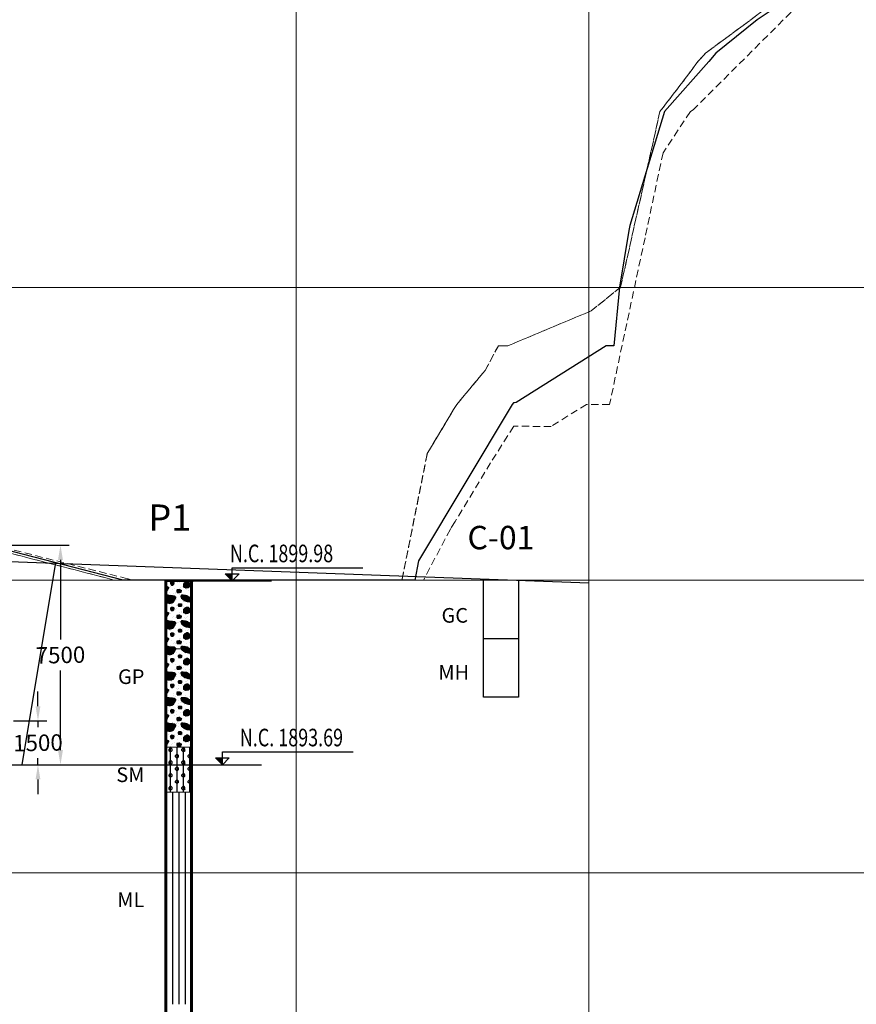
# Model space of a CAD drawing. Units: millimetres. Extents: x -3840 to 865, y -591 to 392.
# Drawn here: x 193 to 222, y 289 to 323 of the extents above; entities that cross this region are included whole.
import ezdxf
from ezdxf.enums import TextEntityAlignment as Align

# ---------------------------------------------------------------- set-up
doc = ezdxf.new("R2010")
doc.units = ezdxf.units.MM
doc.linetypes.add('DASHED', pattern=[0.75, 0.5, -0.25])
for name, color, linetype, lineweight in [('02', 1, 'Continuous', 30), ('06', 5, 'Continuous', 35), ('GP', 244, 'Continuous', 25), ('MARCO', 250, 'Continuous', 13), ('ML', 73, 'Continuous', 25), ('RAS', 2, 'Continuous', 30), ('SM', 52, 'Continuous', 25), ('TEXTO', 2, 'Continuous', 13)]:
    doc.layers.add(name, color=color, linetype=linetype, lineweight=lineweight)
for name, color, linetype in [('04', 3, 'Continuous'), ('Caja puente', 7, 'Continuous'), ('COOR', 9, 'Continuous'), ('Excavacion', 7, 'Continuous'), ('G-ACOTADO', 9, 'Continuous'), ('Malla Coordenadas.lsp', 1, 'Continuous'), ('MEMBRETE', 7, 'Continuous'), ('X-DIM', 40, 'Continuous'), ('X-TEXT', 7, 'Continuous')]:
    doc.layers.add(name, color=color, linetype=linetype)
doc.styles.add('ARIAL', font='arial.ttf')
doc.styles.add('GAP-1', font='arial.ttf')
doc.styles.add('GMI-texto', font='ROMANS', dxfattribs={"width": 0.75})
doc.styles.add('ROMANS', font='romans.shx', dxfattribs={"width": 0.75})
doc.styles.get("Standard").update_dxf_attribs({"font": 'arial.ttf'})
doc.dimstyles.new('GMI-Dim Style', dxfattribs={"dimscale": 0, "dimtxt": 2.5, "dimasz": 2.5, "dimexe": 1.5, "dimexo": 1, "dimgap": 1.25, "dimtad": 1, "dimdec": 0, "dimlfac": 1000, "dimzin": 1, "dimdsep": 46, "dimtxsty": 'GMI-texto', "dimcen": 0.09, "dimclrd": 256, "dimclre": 256, "dimclrt": 7, "dimaunit": 1, "dimadec": 3, "dimazin": 0, "dimtfac": 1, "dimtdec": 0, "dimtix": 1, "dimtmove": 0, "dimatfit": 3, "dimfxl": 0, "dimtolj": 1, "dimarcsym": 0})

# ---------------------------------------------------------------- blocks, each defined once
blk = doc.blocks.new('*D161')
at = {"layer": 'Defpoints', "color": 0, "transparency": 16777216}
for p in [(192.676, 299.169), (192.676, 297.669), (193.714, 297.669)]:
    blk.add_point(p, dxfattribs=at)
at = {"layer": 'X-DIM', "color": 55, "lineweight": -2, "transparency": 16777216}
for p, q in [((193.714, 299.669), (193.714, 300.169)), ((192.876, 299.169), (194.014, 299.169)), ((193.714, 299.169), (193.714, 298.949)), ((193.714, 297.669), (193.714, 297.889)), ((192.876, 297.669), (194.014, 297.669)), ((193.714, 297.169), (193.714, 296.669))]:
    blk.add_line(p, q, dxfattribs=at)
at = {"layer": 'X-DIM', "color": 55, "transparency": 16777216}
for points in [[(193.631, 299.669), (193.797, 299.669), (193.714, 299.169)], [(193.631, 297.169), (193.797, 297.169), (193.714, 297.669)]]:
    blk.add_solid(points, dxfattribs=at)
at = {"layer": 'X-DIM', "color": 7, "transparency": 16777216, "insert": (193.714, 298.419), "char_height": 0.56, "attachment_point": 5, "rotation": 1, "style": 'GMI-texto'}
blk.add_mtext('\\A1;1500', dxfattribs=at)
blk = doc.blocks.new('*D163')
at = {"layer": 'Defpoints', "color": 0, "transparency": 16777216}
for p in [(190.226, 305.169), (190.276, 297.669), (194.484, 297.669)]:
    blk.add_point(p, dxfattribs=at)
at = {"layer": 'X-DIM', "color": 55, "lineweight": -2, "transparency": 16777216}
for p, q in [((190.426, 305.169), (194.784, 305.169)), ((194.484, 304.669), (194.484, 301.949)), ((194.484, 298.169), (194.484, 300.889)), ((190.476, 297.669), (194.784, 297.669))]:
    blk.add_line(p, q, dxfattribs=at)
at = {"layer": 'X-DIM', "color": 55, "transparency": 16777216}
for points in [[(194.401, 304.669), (194.568, 304.669), (194.484, 305.169)], [(194.401, 298.169), (194.568, 298.169), (194.484, 297.669)]]:
    blk.add_solid(points, dxfattribs=at)
at = {"layer": 'X-DIM', "color": 7, "transparency": 16777216, "insert": (194.484, 301.419), "char_height": 0.56, "attachment_point": 5, "rotation": 1, "style": 'GMI-texto'}
blk.add_mtext('\\A1;7500', dxfattribs=at)

msp = doc.modelspace()

# ---------------------------------------------------------------- hatches: boundary and pattern name
at = {"layer": 'GP'}
h = msp.add_hatch(dxfattribs=at)
h.set_pattern_fill('PER-GP', color=244, scale=0.087422, style=0, pattern_type=2)
h.set_pattern_definition([(142.5, (400.96146, 216.079), (0.00979142, 0.2994972), [0, -0.23626225, 0, -0.26424068, 0, -0.252583]), (172.5, (400.96146, 216.079), (-0.2750865, 0.4386622), [0, -0.12745727, 0, -0.2129469, 0, -0.08160374]), (212.5, (401.15265, 216.079), (-0.484049, 0.0008795), [0, -0.07771785, 0, -0.27978425, 0, -0.36527388]), (222.5, (401.15265, 216.079), (-0.46725955, 0.13642194), [0, -0.03885892, 0, -0.18341412, 0, -0.20983819]), (180, (400.9615, 216.0965), (0, 0.8742165), [-0.9827767, 0.13817, -0.190378]), (180, (400.9615, 216.1052), (0, 0.8742165), [-0.9522403, 0.1949765, -0.164108]), (180, (400.9615, 216.114), (0, 0.8742165), [-0.9232775, 0.2389146, -0.1491326]), (180, (400.9615, 216.1227), (0, 0.8742165), [-0.4637631, 0.0823687, -0.3721015, 0.2539424, -0.1391403]), (180, (400.9615, 216.1315), (0, 0.8742165), [-0.409588, 0.1411335, -0.3624851, 0.2689702, -0.129148]), (180, (400.9615, 216.1402), (0, 0.8742165), [-0.4066068, 0.1486867, -0.3528775, 0.2840067, -0.1191557]), (180, (400.9615, 216.1489), (0, 0.8742165), [-0.403617, 0.1562487, -0.3432611, 0.2990345, -0.1091634]), (180, (400.9615, 216.1577), (0, 0.8742165), [-0.400636, 0.1638107, -0.3336447, 0.3140623, -0.0991711]), (180, (400.9615, 216.1664), (0, 0.8742165), [-0.3976549, 0.1713727, -0.324037, 0.32909, -0.0891788]), (180, (400.9615, 216.1752), (0, 0.8742165), [-0.394665, 0.1743275, -0.319019, 0.3441178, -0.0791865]), (180, (400.9615, 216.1839), (0, 0.8742165), [-0.391684, 0.1745548, -0.3167461, 0.3583064, -0.0700335]), (180, (400.9615, 216.19265), (0, 0.8742165), [-0.4027166, 0.1607597, -0.3144732, 0.3615934, -0.071782]), (180, (400.9615, 216.2014), (0, 0.8742165), [-0.4155938, 0.1451112, -0.3122002, 0.3648717, -0.073539]), (180, (400.9615, 216.2101), (0, 0.8742165), [-0.428471, 0.1294627, -0.3099272, 0.3681588, -0.0752963]), (180, (400.9615, 216.2189), (0, 0.8742165), [-0.441357, 0.113823, -0.3076543, 0.3714458, -0.0770447]), (180, (400.9615, 216.2276), (0, 0.8742165), [-0.4542341, 0.0335874, -0.3699772, 0.3747242, -0.0788019]), (180, (400.9615, 216.2364), (0, 0.8742165), [-0.8527632, 0.3780112, -0.0805503]), (180, (400.9615, 216.2451), (0, 0.8742165), [-0.8477277, 0.3688494, -0.0947476]), (180, (400.9615, 216.25385), (0, 0.8742165), [-0.8426922, 0.3584288, -0.1102037]), (180, (400.9615, 216.2626), (0, 0.8742165), [-0.8376568, 0.348008, -0.12566]), (180, (400.9615, 216.2713), (0, 0.8742165), [-0.8326125, 0.3375874, -0.141116]), (180, (400.9615, 216.2801), (0, 0.8742165), [-0.23575, 0.024006, -0.567821, 0.3271755, -0.1565722]), (180, (400.9615, 216.2888), (0, 0.8742165), [-0.172413, 0.1041716, -0.545957, 0.3167549, -0.1720283]), (180, (400.9615, 216.2976), (0, 0.8742165), [-0.158819, 0.1345856, -0.5381764, 0.2922506, -0.1874845]), (180, (400.9615, 216.3063), (0, 0.8742165), [-0.1452336, 0.1649996, -0.5359297, 0.2622212, -0.2029406]), (180, (400.9615, 216.315), (0, 0.8742165), [-0.1316395, 0.1954224, -0.533683, 0.2174963, -0.2330836]), (180, (400.9615, 216.3238), (0, 0.8742165), [-0.1180455, 0.225574, -0.5316985, 0.1709268, -0.2650712]), (180, (400.9615, 216.3325), (0, 0.8742165), [-0.1044601, 0.238801, -0.5466476, 0.1243573, -0.2970675]), (180, (400.9615, 216.3413), (0, 0.8742165), [-0.090866, 0.2520279, -0.5615967, 0.0777878, -0.329055]), (180, (400.9615, 216.35), (0, 0.8742165), [-0.077272, 0.265246, -0.576537, 0.0312183, -0.3610427]), (180, (400.9615, 216.35875), (0, 0.8742165), [-0.0725512, 0.2696084, -0.969165]), (180, (400.9615, 216.3675), (0, 0.8742165), [-0.070794, 0.270946, -0.969576]), (180, (400.9615, 216.3762), (0, 0.8742165), [-0.0690456, 0.2720212, -0.3540926, 0.0447774, -0.571388]), (180, (400.9615, 216.385), (0, 0.8742165), [-0.0672884, 0.2730965, -0.344284, 0.0640101, -0.5626457]), (180, (400.9615, 216.3937), (0, 0.8742165), [-0.06554, 0.2741718, -0.3344752, 0.0832429, -0.5539036]), (180, (400.9615, 216.4025), (0, 0.8742165), [-0.0637828, 0.275247, -0.3246578, 0.102467, -0.5451614]), (180, (400.9615, 216.4112), (0, 0.8742165), [-0.0716158, 0.266741, -0.3152425, 0.1169614, -0.540764]), (180, (400.9615, 216.41995), (0, 0.8742165), [-0.084423, 0.2467126, -0.3199632, 0.1232033, -0.5370225]), (180, (400.9615, 216.4287), (0, 0.8742165), [-0.0972216, 0.2257052, -0.3256719, 0.1294452, -0.5332808]), (180, (400.9615, 216.4374), (0, 0.8742165), [-0.1075461, 0.2071806, -0.3313718, 0.1356959, -0.5295392]), (180, (400.9615, 216.4462), (0, 0.8742165), [-0.1162883, 0.1902295, -0.3370804, 0.1419378, -0.5257888]), (180, (400.9615, 216.4549), (0, 0.8742165), [-0.1250304, 0.1732785, -0.3427803, 0.1463963, -0.5238393]), (180, (400.9615, 216.4637), (0, 0.8742165), [-0.1337726, 0.1563274, -0.352589, 0.1389655, -0.5296703]), (180, (400.9615, 216.4724), (0, 0.8742165), [-0.1425148, 0.1376454, -0.3712797, 0.1243923, -0.5355013]), (180, (400.9615, 216.4811), (0, 0.8742165), [-0.151257, 0.109688, -0.3992284, 0.1054567, -0.5456947]), (180, (400.9615, 216.4899), (0, 0.8742165), [-0.1616689, 0.0800607, -0.4397222, 0.072525, -0.557348]), (180, (400.9615, 216.4986), (0, 0.8742165), [-0.1844335, 0.038081, -1.0888104]), (180, (400.9615, 216.52485), (0, 0.8742165), [-0.4125165, 0.0832254, -0.6021603, 0.027905, -0.1855175]), (180, (400.9615, 216.5336), (0, 0.8742165), [-0.384935, 0.117451, -0.575147, 0.0604783, -0.1733134]), (180, (400.9615, 216.5423), (0, 0.8742165), [-0.3824347, 0.1236929, -0.5581872, 0.0824386, -0.1645713]), (180, (400.9615, 216.5511), (0, 0.8742165), [-0.3799257, 0.1299348, -0.55226, 0.0933663, -0.155829]), (180, (400.9615, 216.5598), (0, 0.8742165), [-0.3774255, 0.1361854, -0.5463241, 0.100902, -0.1504876]), (180, (400.9615, 216.5686), (0, 0.8742165), [-0.3749252, 0.1424274, -0.5403882, 0.1074674, -0.1461165]), (180, (400.9615, 216.5773), (0, 0.8742165), [-0.372425, 0.146134, -0.5369962, 0.114024, -0.1417542]), (180, (400.9615, 216.58605), (0, 0.8742165), [-0.374899, 0.137829, -0.540633, 0.1205807, -0.1373831]), (180, (400.9615, 216.5948), (0, 0.8742165), [-0.3836412, 0.1232558, -0.5442784, 0.1271373, -0.1330208]), (180, (400.9615, 216.6035), (0, 0.8742165), [-0.3923833, 0.1038657, -0.5724894, 0.0872643, -0.155322]), (180, (400.9615, 216.6123), (0, 0.8742165), [-0.421932, 0.062664, -0.826729]), (180, (400.9615, 216.6298), (0, 0.8742165), [-0.7784373, 0.0507395, -0.482148]), (180, (400.9615, 216.6385), (0, 0.8742165), [-0.7313433, 0.134306, -0.4456756]), (180, (400.9615, 216.64724), (0, 0.8742165), [-0.7145933, 0.2537588, -0.3429726]), (180, (400.9615, 216.656), (0, 0.8742165), [-0.6978346, 0.2909392, -0.322551]), (180, (400.9615, 216.6647), (0, 0.8742165), [-0.6810846, 0.3235825, -0.3066577]), (180, (400.9615, 216.6735), (0, 0.8742165), [-0.1023445, 0.0135853, -0.5492877, 0.345499, -0.300608]), (180, (400.9615, 216.6822), (0, 0.8742165), [-0.0959278, 0.0638353, -0.5006813, 0.356322, -0.2945585]), (180, (400.9615, 216.69096), (0, 0.8742165), [-0.089511, 0.1117773, -0.4543828, 0.3671447, -0.288509]), (180, (400.9615, 216.6997), (0, 0.8742165), [-0.083103, 0.1549986, -0.412805, 0.3779675, -0.2824593]), (180, (400.9615, 216.7084), (0, 0.8742165), [-0.0766863, 0.1982111, -0.3712273, 0.3886854, -0.2765147]), (180, (400.9615, 216.7172), (0, 0.8742165), [-0.0702695, 0.2192448, -0.3518372, 0.3968156, -0.2731577]), (180, (400.9615, 216.7259), (0, 0.8742165), [-0.0638615, 0.2377344, -0.334991, 0.404937, -0.2698007]), (180, (400.9615, 216.7347), (0, 0.8742165), [-0.0574448, 0.2562241, -0.3181449, 0.4130673, -0.2664437]), (180, (400.9615, 216.7434), (0, 0.8742165), [-0.0625152, 0.2632266, -0.30129, 0.4211975, -0.2630867]), (180, (400.9615, 216.75215), (0, 0.8742165), [-0.068084, 0.2697482, -0.2844438, 0.4293277, -0.259721]), (180, (400.9615, 216.7609), (0, 0.8742165), [-0.073644, 0.2762612, -0.2675977, 0.437458, -0.256364]), (180, (400.9615, 216.7696), (0, 0.8742165), [-0.079204, 0.2827828, -0.2507428, 0.4455881, -0.253007]), (180, (400.9615, 216.7784), (0, 0.8742165), [-0.084764, 0.2892957, -0.2338966, 0.4537184, -0.24965]), (180, (400.9615, 216.7871), (0, 0.8742165), [-0.089074, 0.2970588, -0.2170505, 0.4618486, -0.246293]), (180, (400.9615, 216.7959), (0, 0.8742165), [-0.0925708, 0.3056436, -0.2001956, 0.4699788, -0.242936]), (180, (400.9615, 216.8046), (0, 0.8742165), [-0.096059, 0.3080477, -0.1895301, 0.4731784, -0.2445096]), (180, (400.9615, 216.81335), (0, 0.8742165), [-0.0995558, 0.307462, -0.1818545, 0.4711502, -0.251311]), (180, (400.9615, 216.8221), (0, 0.8742165), [-0.103044, 0.3068762, -0.1741702, 0.469122, -0.2581124]), (180, (400.9615, 216.8308), (0, 0.8742165), [-0.1140328, 0.2987985, -0.1690123, 0.4645674, -0.2649138]), (180, (400.9615, 216.8396), (0, 0.8742165), [-0.1277842, 0.2879582, -0.1736806, 0.4456843, -0.2762262]), (180, (400.9615, 216.8483), (0, 0.8742165), [-0.141527, 0.2771266, -0.178349, 0.4258746, -0.2884565]), (180, (400.9615, 216.85706), (0, 0.8742165), [-0.1550685, 0.2664962, -0.1830085, 0.4060648, -0.3006955]), (180, (400.9615, 216.8658), (0, 0.8742165), [-0.1681905, 0.2562853, -0.1876768, 0.386255, -0.3129258]), (180, (400.9615, 216.8745), (0, 0.8742165), [-0.1813038, 0.2460745, -0.1923451, 0.3664453, -0.325156]), (180, (400.9615, 216.8833), (0, 0.8742165), [-0.1944257, 0.2270603, -0.2128455, 0.3396069, -0.3373951]), (180, (400.9615, 216.892), (0, 0.8742165), [-0.2207484, 0.1939362, -0.2869616, 0.2600444, -0.3496254]), (180, (400.9615, 216.9008), (0, 0.8742165), [-0.2645816, 0.1433016, -0.4078832, 0.1337027, -0.3618644]), (180, (400.9615, 216.9095), (0, 0.8742165), [-0.342824, 0.0582578, -0.4472404, 0.0645959, -0.3984067])])
h.paths.add_polyline_path([(198.0894, 298.26594), (198.0894, 303.95832), (199.01663, 303.95832), (199.0003, 298.26594)])
at = {"layer": 'ML'}
h = msp.add_hatch(dxfattribs=at)
h.set_pattern_fill('PER-MLCL', color=91, scale=0.029141, style=0, pattern_type=2)
h.set_pattern_definition([(90, (403.76083, 213.286), (0.21855412, 0), [0.6181644, 0])])
h.paths.add_polyline_path([(199.01467, 289.48563), (198.02089, 289.48569), (198.02089, 296.72953), (199.01467, 296.72947)])
at = {"layer": 'SM'}
h = msp.add_hatch(dxfattribs=at)
h.set_pattern_fill('PER-SMSC', color=256, scale=0.029141, style=0, pattern_type=2)
h.set_pattern_definition([(180, (398.881, 204.6401), (0, 0.43710825), [0, -0.43710825]), (90, (398.881, 204.94918), (0.21855412, 0), [0.6181644, 0]), (180, (398.90337, 204.6941), (0, 0.43710825), [0.0447252, -0.3923831]), (180, (398.90337, 204.5861), (0, 0.43710825), [0.0447252, -0.3923831]), (180, (398.6848, 204.47553), (0, 0.43710825), [0.0447252, -0.3923831]), (180, (398.6848, 204.36755), (0, 0.43710825), [0.0447252, -0.3923831]), (90, (398.935, 204.61773), (0.43710825, 0), [0.0447252, -0.3923831]), (90, (398.827, 204.61773), (0.43710825, 0), [0.0447252, -0.3923831]), (90, (398.71644, 204.3992), (0.43710825, 0), [0.0447252, -0.3923831]), (90, (398.60847, 204.3992), (0.43710825, 0), [0.0447252, -0.3923831]), (135, (398.85864, 204.5861), (0.21855412, 0.21855412), [0.04472516, -0.26435704]), (225, (398.85864, 204.69408), (-0.21855412, 0.21855412), [0.04472516, -0.26435704]), (225, (398.935, 204.61773), (-0.21855412, 0.21855412), [0.04472516, -0.26435704]), (135, (398.935, 204.66246), (0.21855412, 0.21855412), [0.04472516, -0.26435704])])
h.paths.add_polyline_path([(198.0894, 296.72991), (198.0894, 298.26494), (199.00846, 298.26758), (199.00846, 296.72911)])

# ---------------------------------------------------------------- linework, layer by layer
at = {"color": 1, "linetype": 'Continuous', "const_width": 0.1}
msp.add_lwpolyline([(198.96361, 276.05832), (198.0894, 276.05832), (198.08939, 303.95832), (198.96361, 303.95832)], close=True, dxfattribs=at)
at = {"color": 2}
msp.add_lwpolyline([(210.143, 303.97911), (210.14301, 299.97911), (208.94301, 299.97911), (208.94374, 303.97911)], dxfattribs=at)
at = {"layer": '02', "linetype": 'Continuous', "lineweight": 30, "flags": 128}
msp.add_lwpolyline([(220.8291, 324.81773), (218.29749, 323.11843), (216.87993, 321.98094), (216.6501, 321.69339), (215.12603, 319.98094), (213.95055, 316.08814), (213.91317, 315.92138), (213.59492, 313.98094), (213.39366, 311.98094), (213.13892, 311.98094), (210.05437, 310.04744), (210.00588, 310.0349), (209.98391, 310.0295), (209.96546, 310.02815), (209.92589, 309.98094), (206.72607, 304.63672), (206.59459, 303.98094), (196.63148, 303.98094), (189.4767, 305.82382)], dxfattribs=at)
at = {"layer": '04', "linetype": 'DASHED', "lineweight": 20, "ltscale": 0.5}
for points in [[(191.84112, 305.13414), (196.31829, 303.98094), (206.15527, 303.98094), (207.02124, 308.30015), (208.0276, 309.98094), (209.00239, 311.14389), (209.45098, 311.98094), (209.77092, 311.98094), (212.62074, 313.17403), (213.62731, 313.98094), (214.97229, 319.98094), (215.8824, 321.17037), (215.95798, 321.27023), (216.23034, 321.64476), (216.53468, 321.98094), (219.24118, 323.98094)], [(219.24118, 323.98094), (216.53468, 321.98094), (216.23034, 321.64476), (215.95798, 321.27023), (215.8824, 321.17037), (214.97229, 319.98094), (213.62731, 313.98094), (212.62074, 313.17403), (209.77092, 311.98094), (209.45098, 311.98094), (209.00239, 311.14389), (208.0276, 309.98094), (207.02124, 308.30015), (206.15527, 303.98094), (196.31829, 303.98094), (191.84112, 305.13414)]]:
    msp.add_lwpolyline(points, dxfattribs=at)
at = {"layer": '06', "linetype": 'DASHED', "lineweight": 20, "ltscale": 0.5}
msp.add_lwpolyline([(224.5058, 328.40423), (216.10523, 320.04196), (216.01433, 319.98094), (215.08047, 318.5751), (214.46465, 315.67512), (213.25152, 309.98094), (212.46645, 309.98094), (211.25073, 309.22939), (209.97713, 309.23215), (209.18266, 307.98094), (207.97332, 305.98094), (207.85166, 305.79086), (207.83784, 305.76029), (207.82527, 305.73611), (207.81283, 305.71553), (206.89012, 303.98094), (196.94467, 303.98094), (196.79649, 304.01911), (196.77905, 304.02316), (191.28225, 305.4061)], dxfattribs=at)
at = {"layer": 'Caja puente', "color": 2, "lineweight": 40}
msp.add_line((198.03658, 303.95832), (199.01642, 303.95832), dxfattribs=at)
at = {"layer": 'Excavacion'}
for p, q in [((193.1765, 297.6688), (194.32743, 304.5744)), ((192.6765, 297.6688), (193.1765, 297.6688))]:
    msp.add_line(p, q, dxfattribs=at)
at = {"layer": 'G-ACOTADO', "color": 1}
for p, q in [((200.3547, 303.95832), (200.11845, 304.19457)), ((200.11845, 304.19457), (200.59095, 304.19457)), ((200.3547, 303.95832), (200.3547, 304.40091)), ((200.3547, 304.40091), (204.82354, 304.40091)), ((200.59095, 304.19457), (200.3547, 303.95832)), ((199.01642, 303.95832), (201.69297, 303.95832)), ((200.01693, 297.6688), (200.01693, 298.11139)), ((200.01693, 298.11139), (204.48577, 298.11139)), ((200.01693, 297.6688), (199.78068, 297.90505)), ((199.78068, 297.90505), (200.25318, 297.90505)), ((200.25318, 297.90505), (200.01693, 297.6688)), ((194.78449, 297.6688), (201.3552, 297.6688))]:
    msp.add_line(p, q, dxfattribs=at)
for points in [[(200.3547, 303.95832), (200.3547, 304.19457), (200.11845, 304.19457)], [(200.01693, 297.6688), (200.01693, 297.90505), (199.78068, 297.90505)]]:
    msp.add_solid(points, dxfattribs=at)
at = {"layer": 'Malla Coordenadas.lsp'}
msp.add_line((208.94301, 301.97911), (210.143, 301.97911), dxfattribs=at)
at = {"layer": 'MARCO', "color": 55}
for p, q in [((202.54341, 249.77769), (202.54341, 353.97911)), ((212.54341, 249.77769), (212.54341, 353.97911)), ((252.54341, 313.97911), (42.54341, 313.97911)), ((252.54341, 303.97911), (42.54341, 303.97911)), ((252.54341, 293.97911), (42.54341, 293.97911))]:
    msp.add_line(p, q, dxfattribs=at)
at = {"layer": 'MEMBRETE', "color": 0, "lineweight": 25}
for p, q in [((198.0894, 294.33957), (198.0894, 303.95595)), ((198.96361, 303.95595), (198.96361, 276.05832)), ((198.0894, 284.62133), (198.0894, 294.33721))]:
    msp.add_line(p, q, dxfattribs=at)
at = {"layer": 'RAS', "color": 231}
msp.add_lwpolyline([(212.54341, 303.87101), (185.61328, 304.85896)], dxfattribs=at)
at = {"layer": 'TEXTO'}
for p, q in [((198.96361, 276.05832), (198.96361, 303.95595)), ((198.04454, 298.26597), (199.00846, 298.26597))]:
    msp.add_line(p, q, dxfattribs=at)
at = {"layer": 'TEXTO', "color": 1}
for p, q in [((198.08939, 301.62708), (198.96361, 301.62708)), ((198.08939, 301.62471), (198.96361, 301.62471)), ((198.04454, 296.72974), (199.00846, 296.72974))]:
    msp.add_line(p, q, dxfattribs=at)

# ---------------------------------------------------------------- texts
at = {"color": 2, "style": 'ARIAL'}
for s, p in [('GC', (207.50849, 302.52294)), ('MH', (207.39968, 300.57522))]:
    msp.add_text(s, height=0.5, dxfattribs=at).set_placement(p)
at = {"color": 4, "linetype": 'Continuous', "lineweight": -3, "insert": (198.95126, 305.99501), "char_height": 0.9, "attachment_point": 6}
msp.add_mtext('P1', dxfattribs=at)
at = {"color": 2, "char_height": 0.5, "width": 0.286802, "attachment_point": 3, "style": 'ARIAL'}
for s, insert in [('\\pt0;GP', (197.35288, 300.92843)), ('\\pt0;SM', (197.35288, 297.57877)), ('\\pt0;ML', (197.35036, 293.30616))]:
    msp.add_mtext(s, dxfattribs=dict(at, insert=insert))
at = {"layer": 'COOR', "color": 5, "true_color": 0x0000fa, "style": 'GAP-1'}
msp.add_text('C-01', height=0.8, dxfattribs=at).set_placement((208.39559, 305.03042, 1407.1955))
at = {"layer": 'X-TEXT', "style": 'ROMANS', "width": 0.75}
for s, p in [('N.C. 1899.98', (202.04082, 304.40125)), ('N.C. 1893.69', (202.37858, 298.11174))]:
    msp.add_text(s, height=0.6, dxfattribs=at).set_placement(p, align=Align.BOTTOM_CENTER)

# ---------------------------------------------------------------- dimensions: what is measured, and where the dimension line sits
at = {"layer": 'X-DIM', "color": 55}
dim = msp.add_linear_dim(base=(194.48449, 297.6688), p1=(190.2265, 305.1688), p2=(190.2765, 297.6688), angle=90, dimstyle='GMI-Dim Style', override={"dimscale": 0.2, "dimtxt": 2.8, "dimclrd": 55, "dimclre": 55}, dxfattribs=at)
dim.commit()
dim.dimension.update_dxf_attribs({"geometry": '*D163', "text_midpoint": (194.48449, 301.4188), "text_rotation": 1})
dim = msp.add_linear_dim(base=(193.71398, 297.6688), p1=(192.6765, 299.1688), p2=(192.6765, 297.6688), angle=270, dimstyle='GMI-Dim Style', override={"dimscale": 0.2, "dimtxt": 2.8, "dimclrd": 55, "dimclre": 55}, dxfattribs=at)
dim.commit()
dim.dimension.update_dxf_attribs({"geometry": '*D161', "text_midpoint": (193.71398, 298.4188), "dimtype": 161, "text_rotation": 1})

doc.saveas('drawing.dxf')
